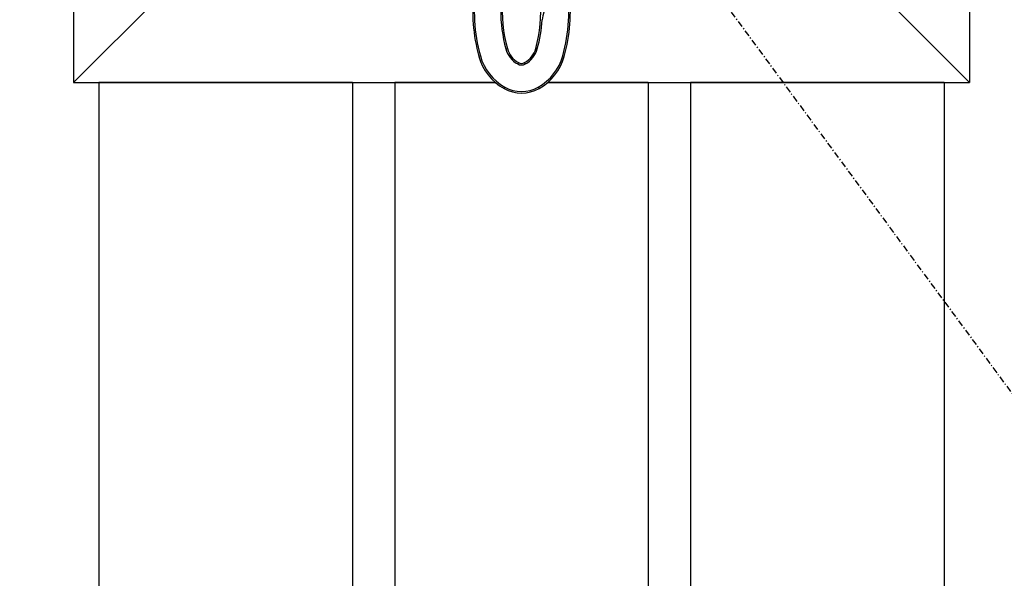
# Model space of a CAD drawing. Extents: x 0 to 28288, y 0 to 20000.
# Drawn here: x 17418 to 17884, y 17307 to 17571 of the extents above; entities that cross this region are included whole.
import ezdxf

# ---------------------------------------------------------------- set-up
doc = ezdxf.new("R2010")
doc.units = 0
doc.linetypes.add('ITTENSAU', pattern=[5.5, 3, -1, 0.5, -1])
doc.layers.add('YKK_A1', color=4, linetype='CONTINUOUS')

msp = doc.modelspace()

# ---------------------------------------------------------------- linework, layer by layer
at = {"layer": 'YKK_A1', "linetype": 'ITTENSAU'}
msp.add_line((17233.5, 18283.5), (18084.5, 17127.5), dxfattribs=at)
at = {"layer": 'YKK_A1'}
for p, q in [((17444, 17965.5), (17444, 17541.5)), ((17868, 17965.5), (17868, 17541.5)), ((17486, 17583.5), (17444, 17541.5)), ((17826, 17583.5), (17868, 17541.5)), ((17636.51, 17554.04), (17635.79, 17553.85)), ((17648.57, 17557.37), (17649.29, 17557.57)), ((17663.43, 17557.37), (17662.71, 17557.57)), ((17675.49, 17554.04), (17676.21, 17553.85)), ((17654.18, 17550.23), (17654.54, 17550.88)), ((17657.82, 17550.23), (17657.46, 17550.88)), ((17444, 17541.5), (17643.63, 17541.5)), ((17456, 17541.5), (17456, 15971.5)), ((17576, 17541.5), (17456, 17541.5)), ((17576, 17541.5), (17576, 15971.5)), ((17596, 17541.5), (17596, 15971.5)), ((17643.63, 17541.5), (17596, 17541.5)), ((17668.37, 17541.5), (17868, 17541.5)), ((17716, 17541.5), (17668.37, 17541.5)), ((17716, 17541.5), (17716, 15971.5)), ((17736, 17541.5), (17736, 15971.5)), ((17856, 17541.5), (17736, 17541.5)), ((17856, 17541.5), (17856, 15971.5)), ((17648.09, 17539.3), (17647.73, 17538.65)), ((17663.91, 17539.3), (17664.27, 17538.65))]:
    msp.add_line(p, q, dxfattribs=at)
for centre, radius, start, end in [((17882.98, 17526.52), 221.8, 160.9542, 168.3751), ((17713.77, 17575.34), 67.63, 163.9058, 195.4095), ((17713.77, 17575.34), 80.15, 171.2511, 195.4095), ((17598.23, 17575.34), 80.15, 344.5905, 8.7489), ((17713.77, 17575.34), 80.89, 173.4414, 195.4095), ((17598.23, 17575.34), 80.89, 344.5905, 6.5586), ((17713.77, 17575.34), 66.89, 175.3444, 195.4095), ((17598.23, 17575.34), 66.89, 344.5905, 4.6556), ((17598.23, 17575.34), 67.63, 344.5905, 356.5006), ((17659.89, 17560.49), 25, 195.4095, 240.8833), ((17659.89, 17560.49), 24.26, 195.4095, 240.8833), ((17659.89, 17560.49), 11.74, 195.4095, 240.8833), ((17659.89, 17560.49), 11, 195.4095, 240.8833), ((17652.11, 17560.49), 11, 299.1167, 344.5905), ((17652.11, 17560.49), 11.74, 299.1167, 344.5905), ((17652.11, 17560.49), 24.26, 299.1167, 344.5905), ((17652.11, 17560.49), 25, 299.1167, 344.5905), ((17656, 17553.5), 3.74, 240.8833, 299.1167), ((17656, 17553.5), 3, 240.8833, 299.1167), ((17656, 17553.5), 17, 240.8833, 299.1167), ((17656, 17553.5), 16.26, 240.8833, 299.1167)]:
    msp.add_arc(centre, radius, start, end, dxfattribs=at)

doc.saveas('drawing.dxf')
